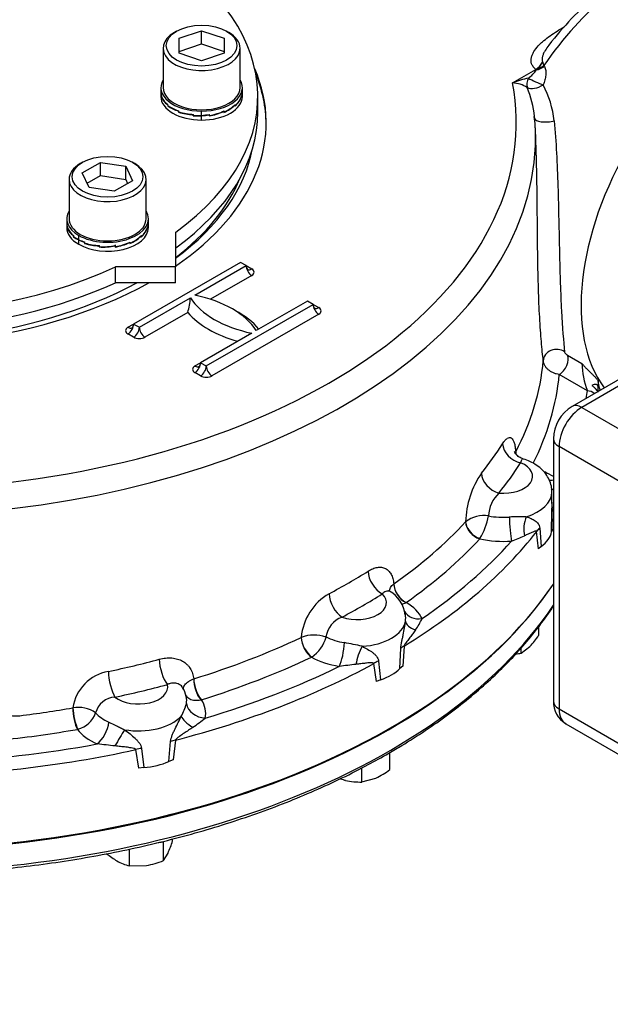
# Model space of a CAD drawing. Units: millimetres. Extents: x 13 to 432, y -169 to 292.
# Drawn here: x 342 to 361, y 55 to 85 of the extents above; entities that cross this region are included whole.
import ezdxf
from ezdxf import colors
from ezdxf.entities.mleader import LeaderData, LeaderLine
from ezdxf.math import Vec2, Vec3

# ---------------------------------------------------------------- set-up
doc = ezdxf.new("R2010")
doc.units = ezdxf.units.MM
for name, color, linetype in [('2032683', 7, 'Continuous'), ('Default', 7, 'Continuous'), ('HSM12X35ZP-P', 7, 'Continuous'), ('IR2A135', 7, 'Continuous'), ('IW-00848-1-2', 7, 'Continuous'), ('IW7A353', 7, 'Continuous'), ('IW7A390', 7, 'Continuous'), ('NL16', 7, 'Continuous'), ('SCM16X70CF', 7, 'Continuous')]:
    doc.layers.add(name, color=color, linetype=linetype)

# ---------------------------------------------------------------- blocks, each defined once
blk = doc.blocks.new('_SE_FILLED')
at = {"color": 0}
blk.add_line((0, 0), (-1, 0), dxfattribs=at)
blk.add_solid([(0, 0), (-1, -0.1665), (-1, 0.1665), (0, 0)], dxfattribs=at)
blk = doc.blocks.new('SE10')
at = {"layer": '2032683', "color": 7, "linetype": 'Continuous'}
for p, q in [((358.452, 83.767), (358.47, 83.738)), ((357.475, 83.226), (358.201, 83.645)), ((358.22, 83.63), (358.254, 83.66)), ((358.201, 81.439), (358.186, 81.804)), ((348.999, 77.638), (345.676, 75.719)), ((349.176, 77.536), (348.999, 77.638)), ((347.585, 76.618), (349.176, 77.536)), ((349.176, 77.536), (349.353, 77.434)), ((349.353, 77.23), (348.069, 76.488)), ((345.853, 75.617), (347.444, 76.536)), ((347.939, 74.413), (351.262, 76.332)), ((351.085, 76.434), (349.494, 75.515)), ((351.262, 76.332), (351.085, 76.434)), ((351.262, 76.332), (351.439, 76.23)), ((347.36, 76.079), (346.029, 75.311)), ((351.439, 76.026), (348.115, 74.107)), ((345.499, 75.617), (345.676, 75.719)), ((345.676, 75.719), (345.853, 75.617)), ((345.676, 75.311), (345.499, 75.413)), ((349.353, 75.434), (347.762, 74.515)), ((347.585, 74.413), (347.762, 74.515)), ((347.762, 74.515), (347.939, 74.413)), ((359.192, 74.751), (359.639, 74.493)), ((347.762, 74.107), (347.585, 74.209)), ((359.806, 73.642), (358.931, 74.147)), ((360.147, 73.928), (360.139, 73.75)), ((360.145, 73.626), (360.139, 73.75)), ((357.576, 71.737), (357.576, 71.739)), ((358.702, 70.128), (358.702, 70.488)), ((358.693, 69.252), (358.699, 69.887)), ((358.737, 69.972), (358.73, 69.341)), ((356.014, 69.561), (356.015, 69.563)), ((358.324, 69.366), (358.367, 68.797)), ((358.73, 69.341), (358.693, 69.252)), ((356.461, 69.041), (356.455, 69.031)), ((358.284, 68.719), (358.227, 69.261)), ((358.367, 68.797), (358.284, 68.719)), ((353.778, 67.629), (353.78, 67.631)), ((354.166, 67.054), (354.153, 67.047)), ((350.893, 65.964), (350.895, 65.965)), ((353.965, 64.994), (353.996, 65.625)), ((354.098, 65.693), (354.059, 65.068)), ((351.223, 65.355), (351.21, 65.347)), ((353.234, 64.592), (353.157, 65.15)), ((353.304, 65.226), (353.363, 64.646)), ((354.059, 65.068), (353.965, 64.994)), ((347.546, 64.673), (347.549, 64.674)), ((353.363, 64.646), (353.234, 64.592)), ((343.777, 63.772), (343.78, 63.773)), ((347.785, 64.026), (347.768, 64.022)), ((343.939, 63.106), (343.922, 63.102)), ((346.775, 62.105), (346.826, 62.727)), ((346.977, 62.766), (346.911, 62.153)), ((345.834, 61.895), (345.747, 62.472)), ((345.922, 62.511), (345.988, 61.917)), ((345.988, 61.917), (345.834, 61.895)), ((346.911, 62.153), (346.775, 62.105))]:
    blk.add_line(p, q, dxfattribs=at)
for centre, radius, start, end in [((366.233, 78.591), 9.584, 129.7118, 142.6789), ((357.838, 84.2), 0.663, 303.1587, 330.3257), ((357.635, 84.295), 0.887, 314.2803, 331.4876), ((359.206, 84.1), 0.824, 196.1204, 203.8464), ((358.778, 79.765), 3.698, 102.5921, 110.6172), ((357.296, 84.279), 1.13, 306.7452, 324.9356), ((357.425, 82.279), 0.948, 57.358, 86.9502), ((354.744, 81.81), 3.435, 6.1586, 21.6539), ((355.571, 81.68), 3.224, 6.4579, 27.4849), ((356.139, 81.856), 2.04, 0.8028, 9.0242), ((354.744, 81.81), 3.435, 5.1037, 6.1586), ((345.338, 76.687), 2.111, 343.2766, 355.9045), ((362.256, 74.563), 2.618, 181.5348, 200.6078), ((358.816, 69.49), 2.801, 145.459, 178.499), ((357.742, 69.718), 1.012, 132.9132, 178.4292), ((355.736, 70.102), 2.97, 355.8573, 1.3435), ((356.589, 68.806), 0.95, 81.5174, 127.1793), ((354.644, 70.136), 2.122, 328.9281, 349.3898), ((357.787, 62.255), 7.466, 89.091, 93.1589), ((346.761, 95.346), 28.466, 292.0507, 292.9262), ((352.645, 65.806), 1.757, 120.1899, 174.7887), ((353.124, 66.527), 1.022, 7.8426, 59.1361), ((352.436, 65.867), 0.778, 110.2476, 171.8387), ((353.418, 66.571), 0.731, 8.057, 10.9137), ((353.418, 66.571), 0.731, 351.8889, 8.057), ((352.742, 67.399), 2.094, 324.9836, 336.1018), ((351.298, 64.911), 1.128, 70.9041, 110.8881), ((350.608, 66.262), 1.096, 304.0774, 344.9132), ((350.361, 55.308), 10.66, 76.8232, 79.8449), ((355.878, 34.967), 30.335, 96.2034, 97.1878), ((345.126, 63.564), 1.362, 100.0862, 171.1835), ((346.477, 63.963), 0.849, 11.3092, 31.3768), ((345.121, 63.459), 0.648, 92.391, 166.1514), ((343.944, 62.829), 0.957, 55.0923, 99.8273), ((346.063, 64.191), 1.287, 328.2644, 347.0099), ((343.741, 63.876), 0.795, 284.4411, 340.761), ((343.271, 69.239), 7.413, 304.9874, 308.681), ((340.985, 28.532), 34.3, 83.1174, 84.0497)]:
    blk.add_arc(centre, radius, start, end, dxfattribs=at)
for centre, major_axis, ratio, start_param, end_param in [((361.448, 80.947), (3.5, 6.062), 0.57735, 0.986756, 1.435486), ((364.559, 79.151), (3.5, 6.062), 0.57735, 0.174865, 2.903961), ((358.299, 83.898), (0.35, 0.193), 0.567823, 4.193936, 4.896201), ((358.281, 83.928), (0.333, 0.221), 0.577432, 4.27164, 4.847176), ((337.792, 81.986), (-12.012, 0), 0.57735, 2.442203, 3.386485), ((337.792, 81.904), (-12.012, 0), 0.57735, 3.147479, 3.375364), ((358.244, 83.304), (-0.241, -0.319), 0.674034, 4.987767, 5.868856), ((358.244, 83.304), (0.367, -0.159), 0.152412, 3.944345, 5.313527), ((358.201, 83.563), (-0.05, 0.0866), 0.57735, 5.216373, 5.497787), ((337.792, 81.986), (-19.801, 0), 0.57735, 1.773245, 3.250265), ((358.244, 83.304), (0.362, 0.17), 0.528245, 3.499416, 4.99648), ((337.792, 81.986), (-12.012, 0), 0.57735, 0, 2.340461), ((358.564, 82.139), (0.399, 0.026), 0.318758, 3.118819, 5.247697), ((337.792, 81.513), (-20.4, 0), 0.57735, 3.166288, 3.172742), ((337.792, 81.513), (-20.4, 0), 0.57735, 1.773245, 3.166288), ((337.792, 81.904), (-11.653, 0), 0.57735, 0.106901, 2.326001), ((337.792, 81.904), (-11.653, 0), 0.57735, 2.479666, 3.034691), ((337.792, 81.782), (11.504, 0), 0.57735, 5.638177, 6.050003), ((349.353, 77.434), (-0.125, 0.217), 0.57735, 0.785398, 2.356194), ((349.353, 77.638), (0.125, 0.217), 0.57735, 2.356194, 3.141593), ((349.353, 77.638), (0.125, 0.217), 0.57735, 3.141593, 3.926991), ((349.176, 77.332), (-0.25, 0), 0.57735, 2.356194, 3.926991), ((350.45, 77.169), (-3.2, 0), 0.57735, 0.349886, 1.220911), ((346.488, 74.882), (3.2, 0), 0.57735, 0.349886, 1.220911), ((351.439, 76.23), (-0.125, 0.217), 0.57735, 0.785398, 2.356194), ((351.439, 76.434), (0.125, 0.217), 0.57735, 2.356194, 3.141593), ((350.45, 76.965), (-3.45, 0), 0.57735, 0.460892, 1.109904), ((346.488, 74.678), (3.45, 0), 0.57735, 0.460892, 0.82232), ((351.439, 76.434), (0.125, 0.217), 0.57735, 3.141593, 3.926991), ((351.262, 76.128), (-0.25, 0), 0.57735, 2.356194, 3.926991), ((345.499, 75.617), (-0.125, -0.217), 0.57735, 0.785398, 2.356194), ((345.499, 75.821), (-0.125, 0.217), 0.57735, 3.141593, 3.926991), ((345.676, 75.515), (0.25, 0), 0.57735, 2.356194, 3.926991), ((345.499, 75.821), (-0.125, 0.217), 0.57735, 2.356194, 3.141593), ((345.676, 75.515), (-0.125, -0.217), 0.57735, 0.785398, 2.356194), ((346.029, 75.515), (0.125, -0.217), 0.57735, 3.926991, 5.497787), ((345.853, 75.413), (-0.25, 0), 0.57735, 0.785398, 2.356194), ((358.833, 74.576), (-0.397, -0.047), 0.886551, 3.892295, 6.147795), ((347.585, 74.413), (-0.125, -0.217), 0.57735, 0.785398, 2.356194), ((347.585, 74.617), (-0.125, 0.217), 0.57735, 3.141593, 3.926991), ((337.792, 75.195), (20.67, 0), 0.57735, 5.989402, 6.231329), ((358.931, 74.473), (-0.2, -0.346), 0.57735, 0.785398, 2.758882), ((347.762, 74.311), (0.25, 0), 0.57735, 2.356194, 3.926991), ((347.585, 74.617), (-0.125, 0.217), 0.57735, 2.356194, 3.141593), ((347.762, 74.311), (-0.125, -0.217), 0.57735, 0.785398, 2.356194), ((348.115, 74.311), (0.125, -0.217), 0.57735, 3.926991, 5.497787), ((347.939, 74.209), (-0.25, 0), 0.57735, 0.785398, 2.356194), ((337.792, 74.801), (21.17, 0), 0.57735, 5.999811, 6.229639), ((337.792, 74.801), (22.105, 0), 0.57735, -0.109509, -0.090928), ((359.806, 73.397), (-0.296, 0.047), 0.813124, 4.030596, 4.840104), ((337.792, 72.351), (22.5, 0), 0.57735, 3.116897, 5.910743), ((337.792, 76.09), (20.632, 0), 0.57735, -0.434303, -0.351095), ((357.728, 71.891), (0.507, -0.321), 0.766688, 3.629196, 5.165085), ((358.055, 71.67), (-0.443, 0.232), 0.781514, 0.423594, 0.629298), ((358.054, 71.668), (0.438, -0.241), 0.798408, 3.58176, 3.759087), ((357.193, 70.978), (-0.909, 0), 0.57735, 1.415231, 4.082556), ((337.792, 75.617), (21.232, 0), 0.57735, -0.434303, -0.351095), ((357.193, 70.161), (2.092, 0), 0.57735, 0.732114, 0.910066), ((357.052, 70.949), (0.468, -0.376), 0.740696, 3.713286, 5.249176), ((358.841, 71.394), (0.357, 0.483), 0.643463, 3.484489, 3.798771), ((359.212, 70.839), (0.573, 0.176), 0.458926, 3.422111, 3.646559), ((357.193, 70.488), (-1.508, 0), 0.57735, 2.062953, 3.13915), ((359.297, 69.866), (-0.6, 0.005), 0.477894, 5.922659, 6.22511), ((337.792, 74.564), (22.405, 0), 0.57735, -0.362976, -0.361475), ((357.193, 70.569), (-1.5, 0), 0.57735, 1.256696, 1.693078), ((357.448, 69.452), (-0.042, 0.598), 0.099594, 1.119227, 2.522575), ((358.189, 69.415), (0.077, 0.595), 0.595966, 1.110943, 2.147732), ((337.792, 75.195), (20.67, 0), 0.57735, -0.686482, -0.491615), ((356.455, 69.439), (0.367, -0.34), 0.7198, 3.765134, 5.301024), ((356.456, 69.441), (-0.375, 0.331), 0.702392, 0.605679, 2.137588), ((358.774, 69.136), (-0.597, -0.061), 0.645112, 5.49801, 5.800461), ((337.792, 74.564), (22.405, 0), 0.57735, 5.52751, 5.860763), ((337.792, 74.801), (21.17, 0), 0.57735, -0.686482, -0.491615), ((337.792, 74.801), (22.105, 0), 0.57735, -0.702952, -0.475145), ((357.193, 70.161), (2.092, 0), 0.57735, 4.351565, 4.83467), ((357.193, 69.345), (1.508, 0), 0.57735, 5.604027, 6.176946), ((337.792, 76.09), (20.632, 0), 0.57735, -0.827002, -0.743794), ((353.416, 67.807), (0.319, -0.508), 0.600864, 3.940212, 5.476101), ((354.164, 67.461), (0.277, -0.417), 0.648168, 3.925095, 5.457004), ((354.166, 67.462), (-0.288, 0.409), 0.631544, 0.765705, 2.301595), ((352.167, 67.086), (0.281, -0.53), 0.552837, 3.981852, 5.517742), ((352.641, 67.044), (-0.908, 0), 0.57735, 1.022532, 3.689857), ((337.792, 75.617), (21.232, 0), 0.57735, -0.827002, -0.743794), ((352.641, 66.228), (2.092, 0), 0.57735, 0.270418, 0.753523), ((354.657, 67.04), (0.541, 0.26), 0.786825, 3.144422, 4.351179), ((352.641, 66.554), (1.508, 0), 0.57735, 4.811847, 6.183728), ((354.739, 66.433), (-0.597, 0.062), 0.486774, 0.092945, 1.129734), ((337.792, 75.195), (20.67, 0), 0.57735, -1.079181, -0.884314), ((351.21, 65.755), (0.214, -0.452), 0.517512, 4.006697, 5.542586), ((351.212, 65.756), (-0.226, 0.446), 0.500494, 0.851436, 2.383345), ((352.641, 66.636), (-1.5, 0), 0.57735, 0.863997, 1.300379), ((352.082, 65.554), (0.095, 0.592), 0.218114, 3.774627, 5.177975), ((352.85, 65.343), (0.189, 0.57), 0.320605, 1.030855, 2.067645), ((354.535, 65.473), (-0.599, 0.035), 0.487448, -0.726113, -0.423662), ((337.792, 76.09), (20.632, 0), 0.57735, -1.219701, -1.136493), ((346.725, 64.987), (0.155, -0.58), 0.343564, 4.085199, 5.621089), ((337.792, 74.801), (21.17, 0), 0.57735, -1.079181, -0.884314), ((352.641, 66.228), (-2.092, 0), 0.57735, 0.817274, 1.300379), ((337.792, 74.564), (22.405, 0), 0.57735, 5.134811, 5.468064), ((337.792, 74.801), (22.105, 0), 0.57735, -1.095651, -0.867844), ((353.568, 64.915), (-0.595, -0.08), 0.615431, 5.087584, 5.390035), ((352.641, 65.411), (1.508, 0), 0.57735, 5.211328, 5.784247), ((345.094, 64.597), (0.124, -0.587), 0.280815, 4.101848, 5.637738), ((347.782, 64.433), (0.135, -0.481), 0.401921, 4.081791, 5.613699), ((347.785, 64.434), (-0.148, 0.478), 0.385427, 0.929684, 2.465574), ((345.828, 64.416), (-0.908, 0), 0.57735, 0.629833, 3.297158), ((337.792, 75.617), (21.232, 0), 0.57735, -1.219701, -1.136493), ((345.828, 64.008), (-1.5, 0), 0.57735, 3.019311, 3.274358), ((337.792, 75.195), (20.67, 0), 0.57735, -1.359535, -1.277013), ((343.922, 63.51), (0.086, -0.493), 0.236437, 4.111028, 5.646918), ((343.925, 63.511), (-0.099, 0.49), 0.219731, 0.963551, 2.495459), ((347.904, 63.942), (-0.587, 0.125), 0.8104, 0.338268, 1.741617), ((345.828, 63.599), (-2.092, 0), 0.57735, 3.019311, 3.502416), ((342, 63.847), (-0.6, 0.008), 0.545787, 0.793271, 1.789267), ((345.828, 64.008), (-1.5, 0), 0.57735, 0.471298, 0.90768), ((345.828, 63.926), (1.509, 0), 0.57735, 4.419148, 5.791028), ((347.686, 63.351), (-0.531, 0.28), 0.402859, 0.43514, 1.471929), ((344.54, 63.138), (0.247, 0.547), 0.502616, 3.872889, 5.276238), ((337.792, 74.801), (21.17, 0), 0.57735, -1.388058, -1.277013), ((345.828, 63.599), (-2.092, 0), 0.57735, 0.424575, 0.90768), ((345.218, 62.761), (0.301, 0.519), 0.034092, 0.898023, 1.934812), ((337.792, 74.801), (22.105, 0), 0.57735, 4.794835, 5.022642), ((347.223, 62.467), (-0.597, 0.061), 0.510083, -1.094572, -0.792122), ((337.792, 74.564), (22.405, 0), 0.57735, 4.742112, 5.075365), ((345.96, 62.165), (0.594, 0.086), 0.579347, 1.549923, 1.852374), ((345.828, 62.783), (1.509, 0), 0.57735, 4.818628, 5.391548)]:
    blk.add_ellipse(centre, major_axis=major_axis, ratio=ratio, start_param=start_param, end_param=end_param, dxfattribs=at)
for points, knots in [([(358.201, 83.645), (358.168, 83.67), (358.14, 83.698), (358.097, 83.759), (358.081, 83.789), (358.06, 83.853), (358.055, 83.885), (358.053, 83.95), (358.056, 83.982), (358.07, 84.045), (358.081, 84.077), (358.108, 84.14), (358.124, 84.171), (358.179, 84.261), (358.225, 84.319), (358.303, 84.405), (358.331, 84.433), (358.389, 84.487), (358.419, 84.514), (358.512, 84.594), (358.579, 84.645), (358.787, 84.793), (358.938, 84.887), (359.095, 84.978)], [0, 0, 0, 0, 0.0625, 0.0625, 0.125, 0.125, 0.1875, 0.1875, 0.25, 0.25, 0.3125, 0.3125, 0.375, 0.375, 0.5, 0.5, 0.5625, 0.5625, 0.625, 0.625, 0.75, 0.75, 1, 1, 1, 1]), ([(358.608, 84.404), (358.566, 84.35), (358.527, 84.294), (358.475, 84.208), (358.459, 84.178), (358.43, 84.117), (358.418, 84.086), (358.401, 84.023), (358.395, 83.991), (358.395, 83.945), (358.396, 83.93), (358.402, 83.9), (358.407, 83.885), (358.414, 83.871)], [0.6321036, 0.6321036, 0.6321036, 0.6321036, 0.75, 0.75, 0.8125, 0.8125, 0.875, 0.875, 0.9375, 0.9375, 0.96875, 0.96875, 1, 1, 1, 1]), ([(358.47, 83.738), (358.493, 83.7), (358.505, 83.656), (358.515, 83.586), (358.516, 83.562), (358.516, 83.514), (358.515, 83.489), (358.507, 83.416), (358.497, 83.365), (358.47, 83.266), (358.452, 83.217), (358.432, 83.168)], [0, 0, 0, 0, 0.25, 0.25, 0.375, 0.375, 0.5, 0.5, 0.75, 0.75, 1, 1, 1, 1]), ([(358.775, 82.043), (358.835, 81.383), (358.867, 80.705), (358.9, 79.654), (358.908, 79.304), (358.922, 78.618), (358.929, 78.28), (358.94, 77.781), (358.944, 77.615), (358.953, 77.295), (358.958, 77.139), (358.973, 76.685), (358.986, 76.4), (359.029, 75.599), (359.065, 75.168), (359.095, 74.851)], [0, 0, 0, 0, 0.25, 0.25, 0.375, 0.375, 0.5, 0.5, 0.5625, 0.5625, 0.625, 0.625, 0.75, 0.75, 1, 1, 1, 1]), ([(358.434, 74.576), (358.414, 74.748), (358.393, 74.946), (358.364, 75.285), (358.355, 75.404), (358.337, 75.657), (358.329, 75.791), (358.305, 76.208), (358.293, 76.504), (358.273, 77.135), (358.266, 77.472), (358.256, 78.16), (358.253, 78.513), (358.247, 79.233), (358.244, 79.602), (358.234, 80.329), (358.227, 80.691), (358.211, 81.181), (358.207, 81.311), (358.201, 81.441)], [0, 0, 0, 0, 0.125, 0.125, 0.1875, 0.1875, 0.25, 0.25, 0.375, 0.375, 0.5, 0.5, 0.625, 0.625, 0.75, 0.75, 0.875, 0.875, 0.92031, 0.92031, 0.92031, 0.92031]), ([(359.095, 74.851), (359.096, 74.844), (359.099, 74.836), (359.111, 74.817), (359.12, 74.807), (359.14, 74.788), (359.151, 74.779), (359.172, 74.764), (359.182, 74.757), (359.192, 74.751)], [0, 0, 0, 0, 0.25, 0.25, 0.5, 0.5, 0.75, 0.75, 1, 1, 1, 1]), ([(358.931, 74.147), (358.9, 74.151), (358.869, 74.157), (358.807, 74.175), (358.777, 74.186), (358.718, 74.211), (358.69, 74.226), (358.636, 74.259), (358.611, 74.278), (358.565, 74.317), (358.544, 74.338), (358.517, 74.372), (358.508, 74.383), (358.492, 74.406), (358.485, 74.418), (358.452, 74.477), (358.437, 74.527), (358.434, 74.576)], [0, 0, 0, 0, 0.125, 0.125, 0.25, 0.25, 0.375, 0.375, 0.5, 0.5, 0.625, 0.625, 0.6875, 0.6875, 0.75, 0.75, 1, 1, 1, 1]), ([(359.639, 74.493), (359.649, 74.48), (359.659, 74.468), (359.679, 74.442), (359.69, 74.429), (359.723, 74.392), (359.747, 74.366), (359.796, 74.316), (359.822, 74.291), (359.873, 74.242), (359.899, 74.217), (359.95, 74.168), (359.975, 74.143), (360.024, 74.093), (360.047, 74.069), (360.089, 74.021), (360.108, 73.998), (360.129, 73.968), (360.135, 73.958), (360.143, 73.942), (360.146, 73.935), (360.147, 73.928)], [0, 0, 0, 0, 0.0625, 0.0625, 0.125, 0.125, 0.25, 0.25, 0.375, 0.375, 0.5, 0.5, 0.625, 0.625, 0.75, 0.75, 0.875, 0.875, 0.9375, 0.9375, 1, 1, 1, 1]), ([(360.211, 73.647), (360.209, 73.654), (360.207, 73.661), (360.2, 73.689), (360.194, 73.712), (360.175, 73.789), (360.162, 73.853), (360.147, 73.928)], [0.7887734, 0.7887734, 0.7887734, 0.7887734, 0.8125, 0.8125, 0.875, 0.875, 1, 1, 1, 1]), ([(360.139, 73.75), (360.139, 73.762), (360.137, 73.774), (360.131, 73.795), (360.127, 73.805), (360.116, 73.82), (360.109, 73.826), (360.093, 73.836), (360.085, 73.838), (360.056, 73.843), (360.036, 73.84), (359.993, 73.828), (359.971, 73.818), (359.949, 73.808)], [0, 0, 0, 0, 0.125, 0.125, 0.25, 0.25, 0.375, 0.375, 0.5, 0.5, 0.75, 0.75, 1, 1, 1, 1]), ([(359.949, 73.808), (359.972, 73.789), (359.993, 73.77), (360.025, 73.74), (360.035, 73.73), (360.054, 73.711), (360.063, 73.701), (360.088, 73.673), (360.101, 73.655), (360.121, 73.625), (360.127, 73.612), (360.129, 73.602)], [0, 0, 0, 0, 0.25, 0.25, 0.375, 0.375, 0.5, 0.5, 0.75, 0.75, 1, 1, 1, 1]), ([(357.165, 71.993), (357.191, 72.034), (357.216, 72.068), (357.253, 72.11), (357.265, 72.123), (357.289, 72.145), (357.301, 72.154), (357.336, 72.178), (357.358, 72.186), (357.389, 72.189), (357.399, 72.188), (357.419, 72.183), (357.429, 72.179), (357.456, 72.161), (357.472, 72.143), (357.495, 72.106), (357.502, 72.091), (357.516, 72.06), (357.522, 72.043), (357.539, 71.987), (357.549, 71.945), (357.561, 71.873), (357.565, 71.847), (357.571, 71.794), (357.573, 71.766), (357.576, 71.737)], [0, 0, 0, 0, 0.125, 0.125, 0.1875, 0.1875, 0.25, 0.25, 0.375, 0.375, 0.4375, 0.4375, 0.5, 0.5, 0.625, 0.625, 0.6875, 0.6875, 0.75, 0.75, 0.875, 0.875, 0.9375, 0.9375, 1, 1, 1, 1]), ([(357.811, 71.527), (357.786, 71.533), (357.72, 71.548), (357.627, 71.617), (357.561, 71.693), (357.534, 71.743), (357.53, 71.754), (357.53, 71.754)], [0, 0, 0, 0, 0.0830436, 0.2554958, 0.3968494, 0.5240562, 0.6325482, 0.6325482, 0.6325482, 0.6325482]), ([(357.808, 71.521), (357.801, 71.523), (357.794, 71.522), (357.779, 71.514), (357.771, 71.507), (357.757, 71.486), (357.75, 71.473), (357.738, 71.441), (357.732, 71.422), (357.728, 71.401)], [0.5065093, 0.5065093, 0.5065093, 0.5065093, 0.625, 0.625, 0.75, 0.75, 0.875, 0.875, 1, 1, 1, 1]), ([(358.695, 70.484), (358.696, 70.533), (358.698, 70.641), (358.644, 70.826), (358.546, 71.014), (358.407, 71.181), (358.232, 71.325), (358.028, 71.443), (357.887, 71.491), (357.808, 71.517)], [0, 0, 0, 0, 0.091662, 0.239671, 0.385241, 0.533365, 0.688441, 0.853099, 1, 1, 1, 1]), ([(358.749, 70.036), (358.747, 70.029), (358.746, 70.022), (358.743, 70.008), (358.741, 70.001), (358.739, 69.986), (358.737, 69.979), (358.737, 69.972)], [0.90570991, 0.90570991, 0.90570991, 0.90570991, 0.9375, 0.9375, 0.96875, 0.96875, 1, 1, 1, 1]), ([(357.906, 69.72), (357.96, 69.703), (358.01, 69.685), (358.101, 69.644), (358.142, 69.622), (358.198, 69.583), (358.216, 69.569), (358.248, 69.539), (358.263, 69.523), (358.289, 69.486), (358.3, 69.466), (358.317, 69.42), (358.322, 69.395), (358.324, 69.366)], [0, 0, 0, 0, 0.25, 0.25, 0.5, 0.5, 0.625, 0.625, 0.75, 0.75, 0.875, 0.875, 1, 1, 1, 1]), ([(358.227, 69.261), (358.226, 69.266), (358.224, 69.269), (358.219, 69.273), (358.216, 69.274), (358.207, 69.276), (358.2, 69.275), (358.18, 69.272), (358.165, 69.268), (358.121, 69.252), (358.09, 69.238), (358.025, 69.209), (357.992, 69.194), (357.923, 69.162), (357.887, 69.145), (357.85, 69.129)], [0, 0, 0, 0, 0.03125, 0.03125, 0.0625, 0.0625, 0.125, 0.125, 0.25, 0.25, 0.5, 0.5, 0.75, 0.75, 1, 1, 1, 1]), ([(352.975, 68.025), (353.025, 68.056), (353.075, 68.082), (353.148, 68.112), (353.172, 68.12), (353.22, 68.134), (353.244, 68.139), (353.313, 68.151), (353.357, 68.152), (353.42, 68.144), (353.44, 68.139), (353.479, 68.127), (353.499, 68.12), (353.553, 68.093), (353.586, 68.069), (353.63, 68.024), (353.644, 68.007), (353.67, 67.971), (353.682, 67.952), (353.716, 67.891), (353.734, 67.845), (353.755, 67.769), (353.761, 67.742), (353.771, 67.687), (353.775, 67.659), (353.778, 67.629)], [0, 0, 0, 0, 0.125, 0.125, 0.1875, 0.1875, 0.25, 0.25, 0.375, 0.375, 0.4375, 0.4375, 0.5, 0.5, 0.625, 0.625, 0.6875, 0.6875, 0.75, 0.75, 0.875, 0.875, 0.9375, 0.9375, 1, 1, 1, 1]), ([(353.686, 67.382), (353.682, 67.384), (353.656, 67.396), (353.636, 67.428), (353.631, 67.436), (353.63, 67.437)], [0, 0, 0, 0, 0.0615492, 0.3951346, 0.5730755, 0.5730755, 0.5730755, 0.5730755]), ([(353.642, 67.418), (353.643, 67.432), (353.646, 67.446), (353.656, 67.48), (353.664, 67.499), (353.688, 67.538), (353.702, 67.557), (353.736, 67.594), (353.756, 67.612), (353.778, 67.629)], [0.5360665, 0.5360665, 0.5360665, 0.5360665, 0.625, 0.625, 0.75, 0.75, 0.875, 0.875, 1, 1, 1, 1]), ([(353.684, 67.381), (353.671, 67.39), (353.657, 67.396), (353.625, 67.406), (353.607, 67.409), (353.569, 67.407), (353.55, 67.402), (353.51, 67.388), (353.491, 67.378), (353.453, 67.352), (353.434, 67.336), (353.416, 67.317)], [0.3932884, 0.3932884, 0.3932884, 0.3932884, 0.5, 0.5, 0.625, 0.625, 0.75, 0.75, 0.875, 0.875, 1, 1, 1, 1]), ([(353.996, 65.625), (353.997, 65.657), (354.001, 65.691), (354.011, 65.76), (354.018, 65.796), (354.033, 65.868), (354.041, 65.904), (354.057, 65.975), (354.065, 66.011), (354.088, 66.119), (354.102, 66.189), (354.126, 66.33), (354.136, 66.399), (354.142, 66.468)], [0, 0, 0, 0, 0.125, 0.125, 0.25, 0.25, 0.375, 0.375, 0.5, 0.5, 0.75, 0.75, 1, 1, 1, 1]), ([(354.457, 66.197), (354.43, 66.158), (354.402, 66.119), (354.343, 66.04), (354.313, 66.001), (354.251, 65.921), (354.219, 65.88), (354.17, 65.816), (354.154, 65.794), (354.13, 65.759), (354.123, 65.747), (354.112, 65.728), (354.108, 65.721), (354.102, 65.707), (354.1, 65.7), (354.098, 65.693)], [0, 0, 0, 0, 0.25, 0.25, 0.5, 0.5, 0.75, 0.75, 0.875, 0.875, 0.9375, 0.9375, 0.96875, 0.96875, 1, 1, 1, 1]), ([(352.791, 65.688), (352.852, 65.658), (352.909, 65.627), (353.018, 65.563), (353.069, 65.53), (353.139, 65.477), (353.161, 65.459), (353.203, 65.42), (353.222, 65.4), (353.256, 65.356), (353.271, 65.333), (353.294, 65.283), (353.301, 65.256), (353.304, 65.226)], [0, 0, 0, 0, 0.25, 0.25, 0.5, 0.5, 0.625, 0.625, 0.75, 0.75, 0.875, 0.875, 1, 1, 1, 1]), ([(346.473, 65.284), (346.541, 65.302), (346.607, 65.314), (346.705, 65.325), (346.738, 65.326), (346.802, 65.327), (346.834, 65.326), (346.928, 65.319), (346.987, 65.308), (347.071, 65.283), (347.098, 65.273), (347.152, 65.251), (347.177, 65.238), (347.251, 65.197), (347.295, 65.164), (347.354, 65.107), (347.373, 65.086), (347.408, 65.043), (347.424, 65.021), (347.467, 64.951), (347.491, 64.9), (347.518, 64.819), (347.526, 64.79), (347.539, 64.733), (347.543, 64.703), (347.546, 64.673)], [0, 0, 0, 0, 0.125, 0.125, 0.1875, 0.1875, 0.25, 0.25, 0.375, 0.375, 0.4375, 0.4375, 0.5, 0.5, 0.625, 0.625, 0.6875, 0.6875, 0.75, 0.75, 0.875, 0.875, 0.9375, 0.9375, 1, 1, 1, 1]), ([(353.157, 65.15), (353.155, 65.155), (353.151, 65.158), (353.143, 65.164), (353.139, 65.166), (353.124, 65.17), (353.114, 65.172), (353.082, 65.175), (353.06, 65.174), (352.991, 65.171), (352.945, 65.167), (352.849, 65.156), (352.801, 65.15), (352.702, 65.138), (352.651, 65.131), (352.6, 65.125)], [0, 0, 0, 0, 0.03125, 0.03125, 0.0625, 0.0625, 0.125, 0.125, 0.25, 0.25, 0.5, 0.5, 0.75, 0.75, 1, 1, 1, 1]), ([(347.231, 64.334), (347.228, 64.35), (347.227, 64.365), (347.23, 64.4), (347.234, 64.419), (347.249, 64.456), (347.259, 64.474), (347.286, 64.51), (347.302, 64.528), (347.339, 64.562), (347.359, 64.578), (347.406, 64.608), (347.432, 64.623), (347.486, 64.649), (347.515, 64.662), (347.546, 64.673)], [0.1415759, 0.1415759, 0.1415759, 0.1415759, 0.25, 0.25, 0.375, 0.375, 0.5, 0.5, 0.625, 0.625, 0.75, 0.75, 0.875, 0.875, 1, 1, 1, 1]), ([(347.217, 64.379), (347.215, 64.383), (347.212, 64.387), (347.203, 64.402), (347.195, 64.413), (347.171, 64.444), (347.152, 64.462), (347.11, 64.493), (347.087, 64.506), (347.038, 64.526), (347.012, 64.533), (346.958, 64.542), (346.929, 64.543), (346.871, 64.54), (346.842, 64.536), (346.783, 64.521), (346.754, 64.51), (346.725, 64.497)], [0.1670079, 0.1670079, 0.1670079, 0.1670079, 0.1875, 0.1875, 0.25, 0.25, 0.375, 0.375, 0.5, 0.5, 0.625, 0.625, 0.75, 0.75, 0.875, 0.875, 1, 1, 1, 1]), ([(347.291, 64.174), (347.297, 64.164), (347.304, 64.154), (347.326, 64.125), (347.343, 64.108), (347.381, 64.077), (347.402, 64.063), (347.448, 64.04), (347.473, 64.031), (347.526, 64.017), (347.554, 64.012), (347.642, 64.005), (347.703, 64.009), (347.768, 64.022)], [0.1861151, 0.1861151, 0.1861151, 0.1861151, 0.25, 0.25, 0.375, 0.375, 0.5, 0.5, 0.625, 0.625, 0.75, 0.75, 1, 1, 1, 1]), ([(346.826, 62.727), (346.828, 62.759), (346.835, 62.791), (346.853, 62.857), (346.865, 62.891), (346.892, 62.958), (346.906, 62.991), (346.937, 63.057), (346.953, 63.09), (347.001, 63.189), (347.034, 63.255), (347.098, 63.385), (347.128, 63.45), (347.157, 63.514)], [0, 0, 0, 0, 0.125, 0.125, 0.25, 0.25, 0.375, 0.375, 0.5, 0.5, 0.75, 0.75, 1, 1, 1, 1]), ([(344.905, 63.325), (344.98, 63.291), (345.058, 63.253), (345.18, 63.194), (345.221, 63.173), (345.306, 63.132), (345.349, 63.112), (345.392, 63.092)], [0, 0, 0, 0, 0.5, 0.5, 0.75, 0.75, 1, 1, 1, 1]), ([(347.522, 63.166), (347.477, 63.135), (347.431, 63.104), (347.339, 63.043), (347.293, 63.013), (347.199, 62.95), (347.152, 62.919), (347.081, 62.868), (347.058, 62.851), (347.023, 62.822), (347.012, 62.813), (346.997, 62.796), (346.992, 62.791), (346.983, 62.779), (346.979, 62.772), (346.977, 62.766)], [0, 0, 0, 0, 0.25, 0.25, 0.5, 0.5, 0.75, 0.75, 0.875, 0.875, 0.9375, 0.9375, 0.96875, 0.96875, 1, 1, 1, 1]), ([(345.392, 63.092), (345.451, 63.049), (345.508, 63.005), (345.617, 62.916), (345.669, 62.871), (345.743, 62.801), (345.767, 62.778), (345.811, 62.729), (345.832, 62.704), (345.869, 62.653), (345.886, 62.625), (345.91, 62.57), (345.919, 62.541), (345.922, 62.511)], [0, 0, 0, 0, 0.25, 0.25, 0.5, 0.5, 0.625, 0.625, 0.75, 0.75, 0.875, 0.875, 1, 1, 1, 1]), ([(345.747, 62.472), (345.744, 62.477), (345.74, 62.482), (345.73, 62.489), (345.725, 62.492), (345.707, 62.501), (345.695, 62.505), (345.656, 62.516), (345.63, 62.521), (345.548, 62.535), (345.493, 62.542), (345.381, 62.555), (345.324, 62.561), (345.21, 62.573), (345.153, 62.579), (345.095, 62.585)], [0, 0, 0, 0, 0.03125, 0.03125, 0.0625, 0.0625, 0.125, 0.125, 0.25, 0.25, 0.5, 0.5, 0.75, 0.75, 1, 1, 1, 1])]:
    blk.add_open_spline(points, degree=3, knots=knots, dxfattribs=at)
blk.add_open_spline([(354.026, 66.999), (354.066, 67.007), (354.108, 67.023), (354.153, 67.047)], degree=3, dxfattribs=at)
at = {"layer": 'HSM12X35ZP-P', "color": 7, "linetype": 'Continuous'}
for p, q in [((358.29, 66.025), (358.29, 66.292)), ((357.742, 65.477), (358.016, 65.682)), ((357.742, 65.477), (357.742, 65.631)), ((353.654, 61.85), (353.654, 62.379)), ((352.784, 61.464), (352.784, 61.905)), ((352.784, 61.464), (353.219, 61.587)), ((346.386, 59.566), (346.604, 59.6)), ((346.604, 59.016), (346.604, 59.6)), ((346.888, 59.628), (346.888, 59.691)), ((345.544, 58.852), (345.544, 59.373)), ((346.604, 59.016), (346.746, 59.252)), ((345.544, 58.852), (346.074, 58.865))]:
    blk.add_line(p, q, dxfattribs=at)
for centre, radius, start, end in [((356.363, 67.282), 2.3, 315.9166, 326.881), ((357.177, 67.743), 2.335, 279.8801, 283.9964), ((352.277, 63.644), 2.262, 294.6103, 307.5049), ((352.864, 63.845), 2.402, 252.0024, 255.8714), ((352.731, 63.45), 1.987, 256.7875, 271.5161), ((343.694, 60.622), 3.345, 335.8362, 342.7109), ((346.324, 60.954), 2.271, 229.2854, 239.0574), ((345.878, 60.253), 1.44, 239.9266, 256.5973), ((345.688, 61.219), 2.385, 279.3005, 292.5642)]:
    blk.add_arc(centre, radius, start, end, dxfattribs=at)
at = {"layer": 'IR2A135', "color": 7, "linetype": 'Continuous'}
for p, q in [((361.315, 74.301), (359.332, 73.156)), ((361.776, 74.365), (359.632, 73.126)), ((359.632, 73.126), (365.412, 69.789)), ((358.749, 72.147), (358.749, 63.982)), ((364.705, 68.564), (358.925, 71.902)), ((358.925, 71.902), (358.925, 63.737)), ((358.925, 63.737), (364.705, 60.399)), ((359.132, 63.279), (364.912, 59.941))]:
    blk.add_line(p, q, dxfattribs=at)
for centre, radius, start, end in [((359.967, 72.116), 1.219, 121.4255, 178.5745), ((359.514, 63.95), 0.765, 177.6693, 240.2818)]:
    blk.add_arc(centre, radius, start, end, dxfattribs=at)
for centre, major_axis, start_param, end_param in [((359.632, 72.31), (0.5, 0.866), 0.785398, 2.356194), ((359.632, 72.636), (0.3, -0.52), 2.356194, 3.141942), ((359.349, 72.147), (0.6, 0), 3.141247, 3.926991), ((359.349, 63.982), (0.6, 0), 3.141593, 3.926991), ((359.632, 64.145), (0.5, 0.866), 2.356194, 3.141593)]:
    blk.add_ellipse(centre, major_axis=major_axis, ratio=0.57735, start_param=start_param, end_param=end_param, dxfattribs=at)
at = {"layer": 'IW-00848-1-2', "color": 7, "linetype": 'Continuous'}
for centre, major_axis, start_param, end_param in [((337.792, 72.311), (-22.477, 0), 0.104772, 2.771717), ((337.792, 71.611), (22.447, 0), 3.388185, 5.916763)]:
    blk.add_ellipse(centre, major_axis=major_axis, ratio=0.57735, start_param=start_param, end_param=end_param, dxfattribs=at)
for points, knots in [([(316.04, 68.402), (316.092, 68.281), (316.218, 67.986), (316.501, 67.46), (316.869, 66.867), (317.291, 66.281), (317.76, 65.708), (318.277, 65.15), (318.84, 64.606), (319.448, 64.079), (320.099, 63.57), (320.792, 63.081), (321.525, 62.611), (322.297, 62.163), (323.105, 61.738), (323.947, 61.336), (324.822, 60.958), (325.727, 60.605), (326.661, 60.279), (327.62, 59.979), (328.604, 59.706), (329.609, 59.462), (330.633, 59.246), (331.674, 59.059), (332.729, 58.902), (333.797, 58.774), (334.873, 58.677), (335.956, 58.61), (337.044, 58.574), (338.134, 58.568), (339.222, 58.593), (340.308, 58.649), (341.387, 58.735), (342.458, 58.851), (343.518, 58.997), (344.565, 59.173), (345.595, 59.378), (346.608, 59.612), (347.599, 59.874), (348.568, 60.164), (349.512, 60.48), (350.427, 60.823), (351.315, 61.192), (352.165, 61.583), (352.951, 61.982), (353.391, 62.229), (353.623, 62.361)], [0, 0, 0, 0, 0.012363, 0.03532, 0.058304, 0.081313, 0.104345, 0.127395, 0.15046, 0.173536, 0.196619, 0.219708, 0.242799, 0.265891, 0.288982, 0.312072, 0.33516, 0.358246, 0.38133, 0.404411, 0.427489, 0.450566, 0.47364, 0.496713, 0.519784, 0.542853, 0.565922, 0.58899, 0.612057, 0.635124, 0.658191, 0.681258, 0.704326, 0.727395, 0.750464, 0.773535, 0.796608, 0.819683, 0.842759, 0.865839, 0.88892, 0.912005, 0.935092, 0.958183, 0.981276, 1, 1, 1, 1]), ([(353.623, 62.361), (353.771, 62.448), (354.136, 62.662), (354.77, 63.067), (355.46, 63.553), (356.114, 64.062), (356.724, 64.589), (357.289, 65.132), (357.808, 65.692), (358.28, 66.265), (358.583, 66.685), (358.733, 66.91), (358.752, 66.939)], [0, 0, 0, 0, 0.0472954, 0.1371172, 0.2269516, 0.3167846, 0.4066092, 0.4964165, 0.5861957, 0.6759336, 0.7656153, 0.7785302, 0.7785302, 0.7785302, 0.7785302])]:
    blk.add_open_spline(points, degree=3, knots=knots, dxfattribs=at)
at = {"layer": 'IW7A353', "color": 7, "linetype": 'Continuous'}
blk.add_ellipse((364.559, 79.151), major_axis=(3.5, 6.062), ratio=0.57735, start_param=0.174865, end_param=2.903961, dxfattribs=at)
at = {"layer": 'IW7A390', "color": 7, "linetype": 'Continuous'}
for p, q in [((349.542, 82.313), (349.542, 82.802)), ((346.984, 78.577), (346.984, 77.495)), ((346.984, 77.495), (345.11, 77.495)), ((345.11, 77.005), (345.11, 77.495)), ((346.984, 77.005), (346.984, 77.495)), ((346.984, 77.005), (345.11, 77.005))]:
    blk.add_line(p, q, dxfattribs=at)
for centre, start_param, end_param in [((337.792, 82.802), -0.789894, 2.243193), ((337.792, 82.802), 2.469196, 3.931487), ((337.792, 82.313), 0, 2.243193), ((337.792, 82.313), 2.469196, 3.141593)]:
    blk.add_ellipse(centre, major_axis=(-11.75, 0), ratio=0.57735, start_param=start_param, end_param=end_param, dxfattribs=at)
at = {"layer": 'NL16', "color": 7, "linetype": 'Continuous'}
for p, q in [((346.522, 83.08), (346.522, 82.929)), ((349.062, 82.929), (349.062, 83.08)), ((346.522, 82.953), (346.522, 82.802)), ((346.543, 82.818), (346.543, 82.806)), ((346.543, 82.818), (346.546, 82.818)), ((346.543, 82.806), (346.543, 82.782)), ((346.543, 82.806), (346.543, 82.806)), ((346.543, 82.806), (346.546, 82.806)), ((346.543, 82.806), (346.546, 82.806)), ((346.546, 82.786), (346.546, 82.821)), ((349.034, 82.802), (349.034, 82.79)), ((349.034, 82.79), (349.034, 82.767)), ((349.034, 82.79), (349.034, 82.79)), ((349.034, 82.79), (349.034, 82.79)), ((349.037, 82.786), (349.034, 82.786)), ((349.037, 82.786), (349.037, 82.821)), ((349.062, 82.802), (349.062, 82.953)), ((346.728, 82.552), (346.736, 82.555)), ((346.728, 82.552), (346.728, 82.541)), ((346.728, 82.541), (346.736, 82.543)), ((346.728, 82.541), (346.736, 82.543)), ((346.728, 82.541), (346.728, 82.517)), ((346.728, 82.541), (346.728, 82.541)), ((346.736, 82.521), (346.736, 82.557)), ((348.84, 82.539), (348.84, 82.527)), ((348.84, 82.527), (348.84, 82.503)), ((348.84, 82.527), (348.84, 82.527)), ((348.84, 82.527), (348.84, 82.527)), ((348.848, 82.521), (348.84, 82.525)), ((348.848, 82.521), (348.848, 82.557)), ((347.075, 82.348), (347.075, 82.336)), ((347.075, 82.336), (347.086, 82.346)), ((347.075, 82.336), (347.086, 82.346)), ((347.075, 82.336), (347.075, 82.312)), ((347.075, 82.336), (347.075, 82.336)), ((347.075, 82.312), (347.086, 82.322)), ((347.086, 82.319), (347.086, 82.355)), ((347.53, 82.224), (347.539, 82.246)), ((347.53, 82.224), (347.538, 82.246)), ((347.53, 82.2), (347.544, 82.237)), ((347.53, 82.235), (347.53, 82.224)), ((347.53, 82.224), (347.53, 82.2)), ((347.53, 82.224), (347.53, 82.224)), ((347.544, 82.21), (347.544, 82.245)), ((347.792, 82.213), (347.792, 82.347)), ((347.792, 82.069), (347.792, 82.203)), ((348.026, 82.232), (348.022, 82.242)), ((348.026, 82.232), (348.026, 82.221)), ((348.026, 82.221), (348.026, 82.197)), ((348.026, 82.221), (348.026, 82.221)), ((348.026, 82.221), (348.026, 82.221)), ((348.039, 82.21), (348.028, 82.243)), ((348.039, 82.21), (348.039, 82.245)), ((348.486, 82.339), (348.486, 82.327)), ((348.497, 82.319), (348.486, 82.329)), ((348.486, 82.327), (348.486, 82.303)), ((348.486, 82.327), (348.486, 82.327)), ((348.486, 82.327), (348.486, 82.327)), ((348.497, 82.319), (348.497, 82.355)), ((343.593, 78.998), (343.593, 78.846)), ((343.593, 78.87), (343.593, 78.72)), ((346.133, 78.846), (346.133, 78.998)), ((346.133, 78.72), (346.133, 78.87)), ((343.614, 78.735), (343.614, 78.724)), ((343.614, 78.735), (343.617, 78.735)), ((343.614, 78.724), (343.614, 78.7)), ((343.614, 78.724), (343.614, 78.724)), ((343.614, 78.724), (343.617, 78.724)), ((343.614, 78.724), (343.617, 78.724)), ((343.617, 78.703), (343.617, 78.739)), ((343.799, 78.47), (343.807, 78.472)), ((343.799, 78.47), (343.799, 78.458)), ((343.799, 78.458), (343.807, 78.461)), ((343.799, 78.458), (343.807, 78.461)), ((343.807, 78.439), (343.807, 78.474)), ((343.965, 78.346), (343.965, 78.479)), ((345.919, 78.439), (345.919, 78.474)), ((346.105, 78.719), (346.105, 78.708)), ((346.105, 78.708), (346.106, 78.708)), ((346.106, 78.708), (346.105, 78.708)), ((346.106, 78.708), (346.106, 78.684)), ((346.108, 78.703), (346.106, 78.704)), ((346.108, 78.703), (346.108, 78.739)), ((343.799, 78.458), (343.799, 78.434)), ((343.799, 78.458), (343.799, 78.458)), ((343.799, 78.434), (343.808, 78.438)), ((343.965, 78.202), (343.965, 78.335)), ((344.146, 78.265), (344.155, 78.273)), ((344.146, 78.265), (344.146, 78.254)), ((344.146, 78.254), (344.157, 78.263)), ((344.146, 78.254), (344.157, 78.263)), ((344.146, 78.254), (344.146, 78.23)), ((344.146, 78.254), (344.146, 78.254)), ((344.146, 78.23), (344.157, 78.239)), ((344.157, 78.237), (344.157, 78.272)), ((344.601, 78.141), (344.61, 78.163)), ((344.601, 78.141), (344.61, 78.163)), ((344.601, 78.117), (344.615, 78.154)), ((344.615, 78.127), (344.615, 78.163)), ((345.095, 78.185), (345.095, 78.173)), ((345.11, 78.127), (345.095, 78.173)), ((345.11, 78.127), (345.11, 78.163)), ((345.557, 78.256), (345.557, 78.245)), ((345.568, 78.237), (345.557, 78.247)), ((345.557, 78.245), (345.557, 78.221)), ((345.557, 78.245), (345.557, 78.245)), ((345.557, 78.245), (345.557, 78.245)), ((345.568, 78.237), (345.568, 78.272)), ((345.911, 78.456), (345.911, 78.445)), ((345.911, 78.445), (345.911, 78.421)), ((345.911, 78.445), (345.911, 78.445)), ((345.911, 78.445), (345.911, 78.445)), ((345.919, 78.439), (345.911, 78.442)), ((344.601, 78.153), (344.601, 78.141)), ((344.601, 78.141), (344.601, 78.117)), ((344.601, 78.141), (344.601, 78.141)), ((345.097, 78.15), (345.097, 78.138)), ((345.097, 78.138), (345.097, 78.114)), ((345.097, 78.138), (345.097, 78.138)), ((345.097, 78.138), (345.097, 78.138))]:
    blk.add_line(p, q, dxfattribs=at)
for centre, radius, start, end in [((346.856, 82.947), 0.334, 179.978, 202.025), ((346.856, 82.936), 0.334, 180.0467, 200.7902), ((347.032, 82.985), 0.529, 202.5587, 234.9386), ((347.039, 83.001), 0.537, 203.5831, 235.692), ((348.34, 83.042), 0.735, 312.8812, 340.9232), ((348.346, 83.049), 0.728, 313.5797, 341.7767), ((348.52, 82.936), 0.542, 341.7865, 0.0234), ((348.52, 82.947), 0.542, 342.7388, 359.9826), ((347.391, 83.435), 1.133, 234.194, 253.7934), ((347.398, 83.46), 1.148, 234.8018, 254.2587), ((347.969, 83.465), 1.271, 293.9916, 313.2493), ((347.976, 83.465), 1.259, 294.4712, 313.8326), ((347.61, 84.097), 1.863, 253.294, 267.5391), ((347.613, 84.121), 1.877, 253.7124, 267.9031), ((347.636, 84.359), 2.162, 267.1908, 274.1178), ((347.636, 84.372), 2.164, 267.5524, 274.1171), ((347.634, 84.426), 2.218, 274.0833, 280.5387), ((347.634, 84.416), 2.219, 274.0838, 280.1811), ((347.697, 84.079), 1.911, 279.9274, 294.3965), ((347.699, 84.08), 1.901, 280.3062, 294.8155), ((343.927, 78.864), 0.334, 179.978, 202.025), ((343.927, 78.854), 0.334, 180.0467, 200.7902), ((345.591, 78.853), 0.542, 341.7865, 0.0234), ((345.591, 78.864), 0.542, 342.7388, 359.9826), ((344.103, 78.903), 0.529, 202.5587, 234.9386), ((344.11, 78.918), 0.537, 203.5831, 235.692), ((345.047, 79.383), 1.259, 294.4712, 313.8326), ((345.411, 78.96), 0.735, 312.8812, 340.9232), ((345.417, 78.966), 0.728, 313.5797, 341.7767), ((344.371, 79.202), 0.957, 233.3133, 244.8806), ((344.373, 79.216), 0.961, 233.9195, 244.8767), ((344.545, 79.575), 1.36, 244.7561, 253.4448), ((344.542, 79.558), 1.352, 244.7453, 252.9751), ((344.681, 80.014), 1.863, 253.294, 267.5391), ((344.684, 80.039), 1.877, 253.7124, 267.9031), ((344.707, 80.327), 2.202, 267.6079, 280.564), ((344.768, 79.996), 1.911, 279.9274, 294.3965), ((344.77, 79.998), 1.901, 280.3062, 294.8155), ((345.04, 79.382), 1.271, 293.9916, 313.2493), ((344.707, 80.314), 2.199, 267.2486, 280.2098)]:
    blk.add_arc(centre, radius, start, end, dxfattribs=at)
for centre, major_axis, start_param, end_param in [((347.792, 83.08), (1.27, 0), 2.80803, 4.712389), ((347.792, 83.08), (-1.27, 0), 1.570796, 3.475155), ((347.792, 82.802), (1.27, 0), 3.141593, 4.712389), ((347.792, 82.802), (-1.27, 0), 1.570796, 3.141593), ((344.863, 78.998), (1.27, 0), 2.80803, 3.926991), ((344.863, 78.998), (-1.27, 0), 0.785398, 3.475155), ((344.863, 78.72), (1.27, 0), 3.141593, 3.926991), ((344.863, 78.72), (-1.27, 0), 0.785398, 3.141593)]:
    blk.add_ellipse(centre, major_axis=major_axis, ratio=0.57735, start_param=start_param, end_param=end_param, dxfattribs=at)
at = {"layer": 'SCM16X70CF', "color": 7, "linetype": 'Continuous'}
for p, q in [((347.014, 84.836), (346.943, 84.795)), ((347.092, 84.616), (347.792, 84.849)), ((347.092, 84.149), (347.092, 84.616)), ((347.792, 84.849), (348.492, 84.616)), ((347.792, 84.441), (347.792, 84.849)), ((348.492, 84.616), (348.492, 84.149)), ((348.64, 84.795), (348.569, 84.836)), ((346.592, 84.305), (346.592, 83.08)), ((347.092, 84.207), (347.792, 84.441)), ((347.792, 84.441), (348.492, 84.207)), ((348.992, 83.08), (348.992, 84.305)), ((347.792, 83.916), (347.092, 84.149)), ((348.492, 84.149), (347.792, 83.916)), ((344.085, 80.753), (344.014, 80.712)), ((344.077, 80.422), (344.648, 80.752)), ((344.648, 80.752), (345.429, 80.631)), ((344.648, 80.344), (344.648, 80.752)), ((345.429, 80.631), (345.638, 80.18)), ((345.429, 80.223), (345.429, 80.631)), ((345.711, 80.712), (345.64, 80.753)), ((344.286, 79.971), (344.077, 80.422)), ((344.226, 80.1), (344.648, 80.344)), ((344.648, 80.344), (345.429, 80.223)), ((343.663, 80.222), (343.663, 78.998)), ((345.638, 80.18), (345.067, 79.85)), ((345.429, 80.223), (345.489, 80.094)), ((346.063, 78.998), (346.063, 80.222)), ((345.067, 79.85), (344.286, 79.971))]:
    blk.add_line(p, q, dxfattribs=at)
for centre, major_axis in [((347.792, 84.386), (-1.1, 0)), ((344.863, 80.304), (1.1, 0))]:
    blk.add_ellipse(centre, major_axis=major_axis, ratio=0.57735, dxfattribs=at)
for centre, major_axis, start_param, end_param in [((347.792, 84.305), (1.2, 0), 2.356194, 6.283185), ((347.792, 84.305), (1.2, 0), 0, 0.785398), ((347.792, 83.08), (-1.2, 0), 0, 3.141593), ((344.863, 80.222), (-1.2, 0), 5.497787, 6.283185), ((344.863, 80.222), (-1.2, 0), 0, 3.926991), ((344.863, 78.998), (1.2, 0), 3.141593, 6.283185)]:
    blk.add_ellipse(centre, major_axis=major_axis, ratio=0.57735, start_param=start_param, end_param=end_param, dxfattribs=at)

msp = doc.modelspace()

# ---------------------------------------------------------------- block references
at = {"layer": 'Default'}
msp.add_blockref('SE10', (0, 0), dxfattribs=at)

# ---------------------------------------------------------------- leaders
at = {"layer": 'Default', "color": 7, "linetype": 'Continuous'}
ml = msp.add_multileader_mtext('Standard', dxfattribs=at)
ml.set_content('{\\pxsm0.9;\\fArial Narrow|b0||i0||c0|p34;\\W1.;MOUNTING HOLES CAN BE\\PPOSITIONED ON CENTRES BY\\PREMOVING 16 BOLTS INDICATED\\PAND REPOSITIONING\\P}', color=256)
ml.set_leader_properties()
ml.set_arrow_properties(name='_SE_FILLED')
ml.build(insert=Vec2(0, 0))
ml.multileader.update_dxf_attribs({"dogleg_length": 6.323, "arrow_head_size": 2.75})
ctx = ml.context
ctx.base_point, ctx.char_height, ctx.arrow_head_size, ctx.landing_gap_size = Vec3(313.917, 104.624), 2.75, 2.75, 0.963
ctx.text_align_type = 2
notes = []
notes.append((ctx, [(0, (1, 1, 0), (308.632, 103.999), (1, 0), 6.323, [(0, [(339.387, 118.048)], 0, [])])]))
ctx.mtext.insert, ctx.mtext.alignment = Vec3(366.095, 105.398), 3
for ctx, leaders in notes:
    for number, flags, end, landing, length, lines in leaders:
        leader = LeaderData()
        leader.index, (leader.has_last_leader_line, leader.has_dogleg_vector, leader.attachment_direction) = number, flags
        leader.last_leader_point, leader.dogleg_vector, leader.dogleg_length = Vec3(end), Vec3(landing), length
        for number, points, colour, breaks in lines:
            line = LeaderLine()
            line.index, line.vertices, line.color, line.breaks = number, Vec3.list(points), colors.encode_raw_color(colour), breaks
            leader.lines.append(line)
        ctx.leaders.append(leader)

doc.saveas('drawing.dxf')
